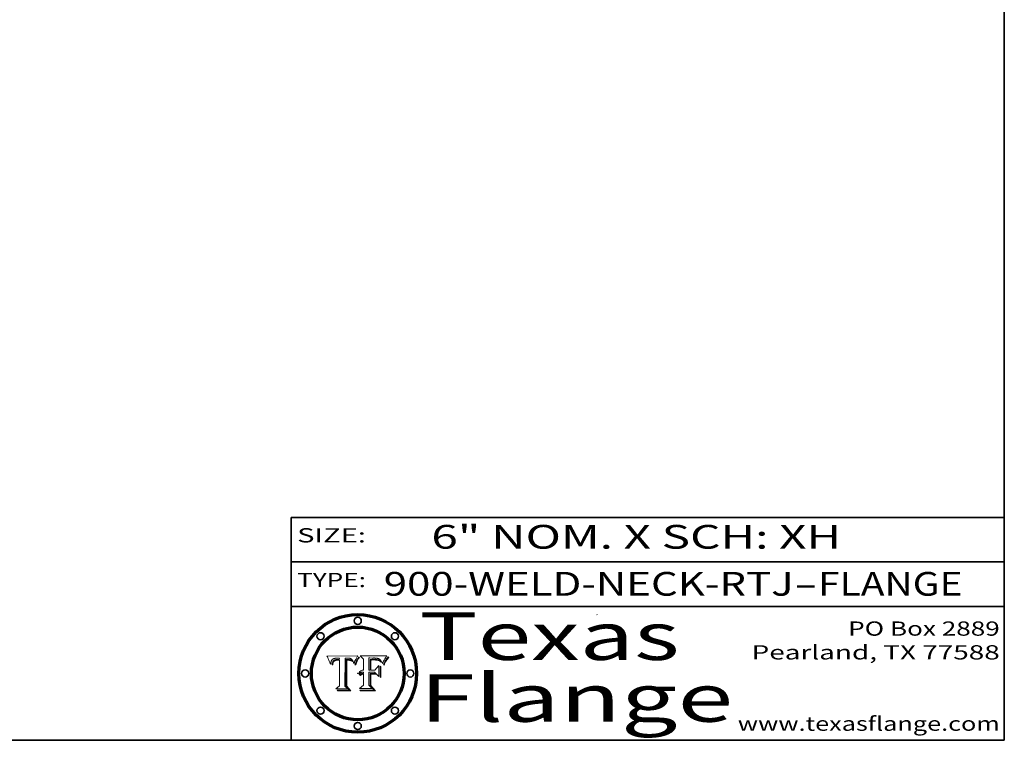
# Model space of a CAD drawing. Extents: x 0 to 10.8, y 0 to 8.3.
# Drawn here: x 6.6 to 10.8, y 0.2 to 3.3 of the extents above; entities that cross this region are included whole.
import ezdxf
from ezdxf.enums import TextEntityAlignment as Align

# ---------------------------------------------------------------- set-up
doc = ezdxf.new("R2010")
doc.units = 0
doc.header["$MEASUREMENT"] = 0
doc.layers.get('0').update_dxf_attribs({"lineweight": 13})
doc.layers.add('1', color=7, linetype='Continuous', lineweight=13)
doc.styles.get("Standard").update_dxf_attribs({"font": 'isocp.shx'})

# ---------------------------------------------------------------- blocks, each defined once
blk = doc.blocks.new('BLOCK1')
at = {"color": 7, "lineweight": 13, "ltscale": 0.03937}
for s, p, p2 in [('900-WELD-NECK-RTJ', (8.1392, 0.8582), (9.8636, 0.8582)), ('FLANGE', (9.9666, 0.8582), (10.5743, 0.8582)), ('-', (9.8651, 0.8582), (9.9651, 0.8582))]:
    blk.add_text(s, height=0.1, dxfattribs=at).set_placement(p, p2, align=Align.FIT)
blk = doc.blocks.new('BLOCK2')
at = {"color": 7, "lineweight": 13, "ltscale": 0.03937}
for s, p, p2 in [('PO Box 2889', (10.0931, 0.69), (10.7308, 0.69)), ('Pearland, TX 77588', (9.6867, 0.59), (10.7308, 0.59)), ('www.texasflange.com', (9.6286, 0.29), (10.7308, 0.29))]:
    blk.add_text(s, height=0.06, dxfattribs=at).set_placement(p, p2, align=Align.FIT)
blk = doc.blocks.new('BLOCK3')
at = {"color": 7, "lineweight": 13, "ltscale": 0.03937}
for s, p, p2 in [('Texas', (8.2892, 0.5879), (9.3837, 0.5879)), ('Flange', (8.2892, 0.3279), (9.6089, 0.3279))]:
    blk.add_text(s, height=0.2, dxfattribs=at).set_placement(p, p2, align=Align.FIT)
blk = doc.blocks.new('BLOCK4')
at = {"color": 7, "lineweight": 5, "ltscale": 0.00324}
blk.add_line((8.0298, 0.6053), (7.9003, 0.6042), dxfattribs=at)
at = {"color": 7, "lineweight": 5, "ltscale": 0.000103115}
blk.add_line((7.9003, 0.6042), (7.9022, 0.6005), dxfattribs=at)
at = {"color": 7, "lineweight": 5, "ltscale": 0.000100453}
blk.add_line((7.9022, 0.6005), (7.9039, 0.597), dxfattribs=at)
at = {"color": 7, "lineweight": 5, "ltscale": 9.78009e-05}
blk.add_line((7.9039, 0.597), (7.9056, 0.5934), dxfattribs=at)
at = {"color": 7, "lineweight": 5, "ltscale": 9.51532e-05}
blk.add_line((7.9056, 0.5934), (7.9072, 0.59), dxfattribs=at)
at = {"color": 7, "lineweight": 5, "ltscale": 9.25048e-05}
blk.add_line((7.9072, 0.59), (7.9087, 0.5866), dxfattribs=at)
at = {"color": 7, "lineweight": 5, "ltscale": 8.99068e-05}
blk.add_line((7.9087, 0.5866), (7.9101, 0.5833), dxfattribs=at)
at = {"color": 7, "lineweight": 5, "ltscale": 8.73531e-05}
blk.add_line((7.9101, 0.5833), (7.9114, 0.58), dxfattribs=at)
at = {"color": 7, "lineweight": 5, "ltscale": 8.48421e-05}
blk.add_line((7.9114, 0.58), (7.9126, 0.5768), dxfattribs=at)
at = {"color": 7, "lineweight": 5, "ltscale": 5.54066e-05}
blk.add_line((7.9168, 0.5781), (7.9173, 0.5802), dxfattribs=at)
at = {"color": 7, "lineweight": 5, "ltscale": 5.23527e-05}
blk.add_line((7.9173, 0.5802), (7.918, 0.5822), dxfattribs=at)
at = {"color": 7, "lineweight": 5, "ltscale": 4.95602e-05}
blk.add_line((7.918, 0.5822), (7.9187, 0.5841), dxfattribs=at)
at = {"color": 7, "lineweight": 5, "ltscale": 4.71572e-05}
blk.add_line((7.9187, 0.5841), (7.9195, 0.5858), dxfattribs=at)
at = {"color": 7, "lineweight": 5, "ltscale": 4.50516e-05}
blk.add_line((7.9195, 0.5858), (7.9205, 0.5873), dxfattribs=at)
at = {"color": 7, "lineweight": 5, "ltscale": 4.34491e-05}
blk.add_line((7.9205, 0.5873), (7.9216, 0.5887), dxfattribs=at)
at = {"color": 7, "lineweight": 5, "ltscale": 4.22981e-05}
blk.add_line((7.9216, 0.5887), (7.9228, 0.5899), dxfattribs=at)
at = {"color": 7, "lineweight": 5, "ltscale": 4.24485e-05}
blk.add_line((7.9228, 0.5899), (7.9241, 0.591), dxfattribs=at)
at = {"color": 7, "lineweight": 5, "ltscale": 4.38915e-05}
blk.add_line((7.9241, 0.591), (7.9255, 0.5919), dxfattribs=at)
at = {"color": 7, "lineweight": 5, "ltscale": 4.29647e-05}
blk.add_line((7.9252, 0.5811), (7.9244, 0.5795), dxfattribs=at)
at = {"color": 7, "lineweight": 5, "ltscale": 4.06864e-05}
blk.add_line((7.926, 0.5824), (7.9252, 0.5811), dxfattribs=at)
at = {"color": 7, "lineweight": 5, "ltscale": 4.58171e-05}
blk.add_line((7.9255, 0.5919), (7.9272, 0.5928), dxfattribs=at)
at = {"color": 7, "lineweight": 5, "ltscale": 3.86873e-05}
blk.add_line((7.927, 0.5837), (7.926, 0.5824), dxfattribs=at)
at = {"color": 7, "lineweight": 5, "ltscale": 7.40831e-05}
blk.add_line((7.9291, 0.5857), (7.927, 0.5837), dxfattribs=at)
at = {"color": 7, "lineweight": 5, "ltscale": 4.81176e-05}
blk.add_line((7.9272, 0.5928), (7.9289, 0.5935), dxfattribs=at)
at = {"color": 7, "lineweight": 5, "ltscale": 6.93722e-05}
blk.add_line((7.9274, 0.5793), (7.9289, 0.5816), dxfattribs=at)
at = {"color": 7, "lineweight": 5, "ltscale": 5.08108e-05}
blk.add_line((7.9289, 0.5935), (7.9309, 0.5941), dxfattribs=at)
at = {"color": 7, "lineweight": 5, "ltscale": 6.514e-05}
blk.add_line((7.9289, 0.5816), (7.9308, 0.5834), dxfattribs=at)
at = {"color": 7, "lineweight": 5, "ltscale": 3.83282e-05}
blk.add_line((7.9304, 0.5865), (7.9291, 0.5857), dxfattribs=at)
at = {"color": 7, "lineweight": 5, "ltscale": 4.01292e-05}
blk.add_line((7.9318, 0.5873), (7.9304, 0.5865), dxfattribs=at)
at = {"color": 7, "lineweight": 5, "ltscale": 6.9428e-05}
blk.add_line((7.9308, 0.5834), (7.9332, 0.5848), dxfattribs=at)
at = {"color": 7, "lineweight": 5, "ltscale": 5.37678e-05}
blk.add_line((7.9309, 0.5941), (7.933, 0.5946), dxfattribs=at)
at = {"color": 7, "lineweight": 5, "ltscale": 4.21777e-05}
blk.add_line((7.9334, 0.5879), (7.9318, 0.5873), dxfattribs=at)
at = {"color": 7, "lineweight": 5, "ltscale": 5.70415e-05}
blk.add_line((7.933, 0.5946), (7.9352, 0.595), dxfattribs=at)
at = {"color": 7, "lineweight": 5, "ltscale": 3.75465e-05}
blk.add_line((7.9332, 0.5848), (7.9346, 0.5853), dxfattribs=at)
at = {"color": 7, "lineweight": 5, "ltscale": 4.46091e-05}
blk.add_line((7.9351, 0.5885), (7.9334, 0.5879), dxfattribs=at)
at = {"color": 7, "lineweight": 5, "ltscale": 3.98865e-05}
blk.add_line((7.9346, 0.5853), (7.9362, 0.5858), dxfattribs=at)
at = {"color": 7, "lineweight": 5, "ltscale": 4.73192e-05}
blk.add_line((7.9369, 0.5889), (7.9351, 0.5885), dxfattribs=at)
at = {"color": 7, "lineweight": 5, "ltscale": 6.04204e-05}
blk.add_line((7.9352, 0.595), (7.9376, 0.5953), dxfattribs=at)
at = {"color": 7, "lineweight": 5, "ltscale": 4.23744e-05}
blk.add_line((7.9362, 0.5858), (7.9378, 0.5862), dxfattribs=at)
at = {"color": 7, "lineweight": 5, "ltscale": 5.02154e-05}
blk.add_line((7.9389, 0.5893), (7.9369, 0.5889), dxfattribs=at)
at = {"color": 7, "lineweight": 5, "ltscale": 6.4089e-05}
blk.add_line((7.9376, 0.5953), (7.9402, 0.5955), dxfattribs=at)
at = {"color": 7, "lineweight": 5, "ltscale": 4.50998e-05}
blk.add_line((7.9378, 0.5862), (7.9396, 0.5865), dxfattribs=at)
at = {"color": 7, "lineweight": 5, "ltscale": 5.3275e-05}
blk.add_line((7.941, 0.5895), (7.9389, 0.5893), dxfattribs=at)
at = {"color": 7, "lineweight": 5, "ltscale": 4.79821e-05}
blk.add_line((7.9396, 0.5865), (7.9415, 0.5867), dxfattribs=at)
at = {"color": 7, "lineweight": 5, "ltscale": 6.78085e-05}
blk.add_line((7.9402, 0.5955), (7.9429, 0.5956), dxfattribs=at)
at = {"color": 7, "lineweight": 5, "ltscale": 5.65615e-05}
blk.add_line((7.9433, 0.5897), (7.941, 0.5895), dxfattribs=at)
at = {"color": 7, "lineweight": 5, "ltscale": 5.09872e-05}
blk.add_line((7.9415, 0.5867), (7.9435, 0.5869), dxfattribs=at)
at = {"color": 7, "lineweight": 5, "ltscale": 5.0286e-05}
blk.add_line((7.9429, 0.5956), (7.9449, 0.5955), dxfattribs=at)
at = {"color": 7, "lineweight": 5, "ltscale": 5.99065e-05}
blk.add_line((7.9457, 0.5897), (7.9433, 0.5897), dxfattribs=at)
at = {"color": 7, "lineweight": 5, "ltscale": 5.40933e-05}
blk.add_line((7.9435, 0.5869), (7.9457, 0.5869), dxfattribs=at)
at = {"color": 7, "lineweight": 5, "ltscale": 5.14153e-05}
blk.add_line((7.9449, 0.5955), (7.9469, 0.5955), dxfattribs=at)
at = {"color": 7, "lineweight": 5, "ltscale": 0.000162237}
blk.add_line((7.9522, 0.5896), (7.9457, 0.5897), dxfattribs=at)
at = {"color": 7, "lineweight": 5, "ltscale": 0.000191986}
blk.add_line((7.9457, 0.5869), (7.9534, 0.5868), dxfattribs=at)
at = {"color": 7, "lineweight": 5, "ltscale": 5.25609e-05}
blk.add_line((7.9469, 0.5955), (7.949, 0.5953), dxfattribs=at)
at = {"color": 7, "lineweight": 5, "ltscale": 5.37478e-05}
blk.add_line((7.949, 0.5953), (7.9512, 0.5951), dxfattribs=at)
at = {"color": 7, "lineweight": 5, "ltscale": 5.49198e-05}
blk.add_line((7.9512, 0.5951), (7.9534, 0.5949), dxfattribs=at)
at = {"color": 7, "lineweight": 5, "ltscale": 0.000135787}
blk.add_line((7.9534, 0.5949), (7.9522, 0.5896), dxfattribs=at)
at = {"color": 7, "lineweight": 5, "ltscale": 0.00269}
blk.add_line((7.9534, 0.5868), (7.9534, 0.4792), dxfattribs=at)
at = {"color": 7, "lineweight": 5, "ltscale": 0.002931}
blk.add_line((7.9749, 0.4783), (7.9762, 0.5956), dxfattribs=at)
at = {"color": 7, "lineweight": 5, "ltscale": 4.88309e-05}
blk.add_line((7.9762, 0.5956), (7.9781, 0.5957), dxfattribs=at)
at = {"color": 7, "lineweight": 5, "ltscale": 4.87696e-05}
blk.add_line((7.9781, 0.5957), (7.9801, 0.5958), dxfattribs=at)
at = {"color": 7, "lineweight": 5, "ltscale": 4.87218e-05}
blk.add_line((7.9801, 0.5958), (7.982, 0.5959), dxfattribs=at)
at = {"color": 7, "lineweight": 5, "ltscale": 4.86926e-05}
blk.add_line((7.982, 0.5959), (7.984, 0.596), dxfattribs=at)
at = {"color": 7, "lineweight": 5, "ltscale": 4.8677e-05}
blk.add_line((7.984, 0.596), (7.9859, 0.596), dxfattribs=at)
at = {"color": 7, "lineweight": 5, "ltscale": 5.79538e-05}
blk.add_line((7.9859, 0.596), (7.9882, 0.5959), dxfattribs=at)
at = {"color": 7, "lineweight": 5, "ltscale": 5.50105e-05}
blk.add_line((7.9882, 0.5959), (7.9904, 0.5958), dxfattribs=at)
at = {"color": 7, "lineweight": 5, "ltscale": 5.22111e-05}
blk.add_line((7.9904, 0.5958), (7.9925, 0.5956), dxfattribs=at)
at = {"color": 7, "lineweight": 5, "ltscale": 4.94853e-05}
blk.add_line((7.9925, 0.5956), (7.9945, 0.5952), dxfattribs=at)
at = {"color": 7, "lineweight": 5, "ltscale": 4.69867e-05}
blk.add_line((7.9945, 0.5952), (7.9963, 0.5948), dxfattribs=at)
at = {"color": 7, "lineweight": 5, "ltscale": 4.4644e-05}
blk.add_line((7.9963, 0.5948), (7.998, 0.5943), dxfattribs=at)
at = {"color": 7, "lineweight": 5, "ltscale": 4.25388e-05}
blk.add_line((7.998, 0.5943), (7.9996, 0.5937), dxfattribs=at)
at = {"color": 7, "lineweight": 5, "ltscale": 4.06936e-05}
blk.add_line((7.9996, 0.5937), (8.001, 0.5929), dxfattribs=at)
at = {"color": 7, "lineweight": 5, "ltscale": 3.91439e-05}
blk.add_line((8.001, 0.5929), (8.0024, 0.5921), dxfattribs=at)
at = {"color": 7, "lineweight": 5, "ltscale": 3.79217e-05}
blk.add_line((8.0024, 0.5921), (8.0036, 0.5912), dxfattribs=at)
at = {"color": 7, "lineweight": 5, "ltscale": 3.82045e-05}
blk.add_line((8.0036, 0.5912), (8.0047, 0.5902), dxfattribs=at)
at = {"color": 7, "lineweight": 5, "ltscale": 3.99235e-05}
blk.add_line((8.0047, 0.5902), (8.0058, 0.589), dxfattribs=at)
at = {"color": 7, "lineweight": 5, "ltscale": 4.20052e-05}
blk.add_line((8.0058, 0.589), (8.0068, 0.5877), dxfattribs=at)
at = {"color": 7, "lineweight": 5, "ltscale": 4.42829e-05}
blk.add_line((8.0068, 0.5877), (8.0078, 0.5862), dxfattribs=at)
at = {"color": 7, "lineweight": 5, "ltscale": 4.68654e-05}
blk.add_line((8.0078, 0.5862), (8.0087, 0.5846), dxfattribs=at)
at = {"color": 7, "lineweight": 5, "ltscale": 4.95626e-05}
blk.add_line((8.0087, 0.5846), (8.0096, 0.5828), dxfattribs=at)
at = {"color": 7, "lineweight": 5, "ltscale": 5.25037e-05}
blk.add_line((8.0096, 0.5828), (8.0104, 0.5809), dxfattribs=at)
at = {"color": 7, "lineweight": 5, "ltscale": 5.554e-05}
blk.add_line((8.0104, 0.5809), (8.0112, 0.5788), dxfattribs=at)
at = {"color": 7, "lineweight": 5, "ltscale": 4.89753e-05}
blk.add_line((8.0161, 0.5784), (8.0168, 0.5803), dxfattribs=at)
at = {"color": 7, "lineweight": 5, "ltscale": 4.74568e-05}
blk.add_line((8.0168, 0.5803), (8.0175, 0.582), dxfattribs=at)
at = {"color": 7, "lineweight": 5, "ltscale": 4.59543e-05}
blk.add_line((8.0175, 0.582), (8.0182, 0.5837), dxfattribs=at)
at = {"color": 7, "lineweight": 5, "ltscale": 4.4442e-05}
blk.add_line((8.0182, 0.5837), (8.019, 0.5854), dxfattribs=at)
at = {"color": 7, "lineweight": 5, "ltscale": 4.29963e-05}
blk.add_line((8.019, 0.5854), (8.0197, 0.5869), dxfattribs=at)
at = {"color": 7, "lineweight": 5, "ltscale": 4.15607e-05}
blk.add_line((8.0197, 0.5869), (8.0204, 0.5884), dxfattribs=at)
at = {"color": 7, "lineweight": 5, "ltscale": 4.0176e-05}
blk.add_line((8.0204, 0.5884), (8.0212, 0.5898), dxfattribs=at)
at = {"color": 7, "lineweight": 5, "ltscale": 0.000399523}
blk.add_line((8.0212, 0.5898), (8.029, 0.6038), dxfattribs=at)
at = {"color": 7, "lineweight": 5, "ltscale": 4.35633e-05}
blk.add_line((8.029, 0.6038), (8.0298, 0.6053), dxfattribs=at)
at = {"color": 7, "lineweight": 5, "ltscale": 8.23394e-05}
blk.add_line((7.9126, 0.5768), (7.9137, 0.5737), dxfattribs=at)
at = {"color": 7, "lineweight": 5, "ltscale": 9.5007e-05}
blk.add_line((7.9137, 0.5737), (7.9159, 0.5707), dxfattribs=at)
at = {"color": 7, "lineweight": 5, "ltscale": 6.5787e-05}
blk.add_line((7.9159, 0.5707), (7.9161, 0.5733), dxfattribs=at)
at = {"color": 7, "lineweight": 5, "ltscale": 6.21658e-05}
blk.add_line((7.9161, 0.5733), (7.9164, 0.5758), dxfattribs=at)
at = {"color": 7, "lineweight": 5, "ltscale": 5.86699e-05}
blk.add_line((7.9164, 0.5758), (7.9168, 0.5781), dxfattribs=at)
at = {"color": 7, "lineweight": 5, "ltscale": 6.17484e-05}
blk.add_line((7.9217, 0.5696), (7.9215, 0.5671), dxfattribs=at)
at = {"color": 7, "lineweight": 5, "ltscale": 7.03016e-05}
blk.add_line((7.9215, 0.5671), (7.9243, 0.5671), dxfattribs=at)
at = {"color": 7, "lineweight": 5, "ltscale": 5.82307e-05}
blk.add_line((7.9221, 0.5719), (7.9217, 0.5696), dxfattribs=at)
at = {"color": 7, "lineweight": 5, "ltscale": 5.4813e-05}
blk.add_line((7.9225, 0.574), (7.9221, 0.5719), dxfattribs=at)
at = {"color": 7, "lineweight": 5, "ltscale": 5.15682e-05}
blk.add_line((7.9231, 0.576), (7.9225, 0.574), dxfattribs=at)
at = {"color": 7, "lineweight": 5, "ltscale": 4.84865e-05}
blk.add_line((7.9237, 0.5778), (7.9231, 0.576), dxfattribs=at)
at = {"color": 7, "lineweight": 5, "ltscale": 4.56021e-05}
blk.add_line((7.9244, 0.5795), (7.9237, 0.5778), dxfattribs=at)
at = {"color": 7, "lineweight": 5, "ltscale": 5.37733e-05}
blk.add_line((7.9243, 0.5671), (7.9245, 0.5693), dxfattribs=at)
at = {"color": 7, "lineweight": 5, "ltscale": 5.06901e-05}
blk.add_line((7.9245, 0.5693), (7.9248, 0.5713), dxfattribs=at)
at = {"color": 7, "lineweight": 5, "ltscale": 4.77131e-05}
blk.add_line((7.9248, 0.5713), (7.9251, 0.5731), dxfattribs=at)
at = {"color": 7, "lineweight": 5, "ltscale": 4.48863e-05}
blk.add_line((7.9251, 0.5731), (7.9256, 0.5749), dxfattribs=at)
at = {"color": 7, "lineweight": 5, "ltscale": 4.22422e-05}
blk.add_line((7.9256, 0.5749), (7.9261, 0.5765), dxfattribs=at)
at = {"color": 7, "lineweight": 5, "ltscale": 7.72266e-05}
blk.add_line((7.9261, 0.5765), (7.9274, 0.5793), dxfattribs=at)
at = {"color": 7, "lineweight": 5, "ltscale": 5.87204e-05}
blk.add_line((8.0112, 0.5788), (8.0119, 0.5765), dxfattribs=at)
at = {"color": 7, "lineweight": 5, "ltscale": 6.19363e-05}
blk.add_line((8.0119, 0.5765), (8.0125, 0.5741), dxfattribs=at)
at = {"color": 7, "lineweight": 5, "ltscale": 5.73529e-05}
blk.add_line((8.0125, 0.5741), (8.0141, 0.5725), dxfattribs=at)
at = {"color": 7, "lineweight": 5, "ltscale": 5.36381e-05}
blk.add_line((8.0141, 0.5725), (8.0148, 0.5746), dxfattribs=at)
at = {"color": 7, "lineweight": 5, "ltscale": 5.20356e-05}
blk.add_line((8.0148, 0.5746), (8.0155, 0.5765), dxfattribs=at)
at = {"color": 7, "lineweight": 5, "ltscale": 5.05025e-05}
blk.add_line((8.0155, 0.5765), (8.0161, 0.5784), dxfattribs=at)
at = {"color": 7, "lineweight": 5, "ltscale": 0.000493338}
blk.add_line((7.9534, 0.4792), (7.9382, 0.4665), dxfattribs=at)
at = {"color": 7, "lineweight": 5, "ltscale": 0.001236}
blk.add_line((7.9382, 0.4665), (7.9876, 0.4665), dxfattribs=at)
at = {"color": 7, "lineweight": 5, "ltscale": 0.000434364}
blk.add_line((7.9876, 0.4665), (7.9749, 0.4783), dxfattribs=at)
blk = doc.blocks.new('BLOCK5')
at = {"color": 7, "lineweight": 5, "ltscale": 0.000504919}
blk.add_line((8.0398, 0.6053), (8.0544, 0.5913), dxfattribs=at)
at = {"color": 7, "lineweight": 5, "ltscale": 0.002807}
blk.add_line((8.1521, 0.6053), (8.0398, 0.6053), dxfattribs=at)
at = {"color": 7, "lineweight": 5, "ltscale": 0.001141}
blk.add_line((8.0544, 0.5913), (8.0544, 0.5457), dxfattribs=at)
at = {"color": 7, "lineweight": 5, "ltscale": 0.001265}
blk.add_line((8.076, 0.5457), (8.076, 0.5963), dxfattribs=at)
at = {"color": 7, "lineweight": 5, "ltscale": 0.00010009}
blk.add_line((8.076, 0.5963), (8.08, 0.5962), dxfattribs=at)
at = {"color": 7, "lineweight": 5, "ltscale": 0.000262297}
blk.add_line((8.08, 0.5962), (8.0905, 0.5961), dxfattribs=at)
at = {"color": 7, "lineweight": 5, "ltscale": 7.8458e-05}
blk.add_line((8.0857, 0.5905), (8.0826, 0.5904), dxfattribs=at)
at = {"color": 7, "lineweight": 5, "ltscale": 0.001117}
blk.add_line((8.0826, 0.5904), (8.0826, 0.5457), dxfattribs=at)
at = {"color": 7, "lineweight": 5, "ltscale": 6.71447e-05}
blk.add_line((8.0853, 0.5874), (8.088, 0.5876), dxfattribs=at)
at = {"color": 7, "lineweight": 5, "ltscale": 0.001044}
blk.add_line((8.0853, 0.5457), (8.0853, 0.5874), dxfattribs=at)
at = {"color": 7, "lineweight": 5, "ltscale": 6.79766e-05}
blk.add_line((8.0885, 0.5906), (8.0857, 0.5905), dxfattribs=at)
at = {"color": 7, "lineweight": 5, "ltscale": 6.25167e-05}
blk.add_line((8.088, 0.5876), (8.0905, 0.5878), dxfattribs=at)
at = {"color": 7, "lineweight": 5, "ltscale": 6.96783e-05}
blk.add_line((8.0913, 0.5907), (8.0885, 0.5906), dxfattribs=at)
at = {"color": 7, "lineweight": 5, "ltscale": 0.000154143}
blk.add_line((8.0905, 0.5961), (8.0967, 0.5962), dxfattribs=at)
at = {"color": 7, "lineweight": 5, "ltscale": 5.79292e-05}
blk.add_line((8.0905, 0.5878), (8.0928, 0.5879), dxfattribs=at)
at = {"color": 7, "lineweight": 5, "ltscale": 7.14161e-05}
blk.add_line((8.0941, 0.5907), (8.0913, 0.5907), dxfattribs=at)
at = {"color": 7, "lineweight": 5, "ltscale": 5.334e-05}
blk.add_line((8.0928, 0.5879), (8.0949, 0.588), dxfattribs=at)
at = {"color": 7, "lineweight": 5, "ltscale": 7.31315e-05}
blk.add_line((8.097, 0.5908), (8.0941, 0.5907), dxfattribs=at)
at = {"color": 7, "lineweight": 5, "ltscale": 4.87983e-05}
blk.add_line((8.0949, 0.588), (8.0969, 0.588), dxfattribs=at)
at = {"color": 7, "lineweight": 5, "ltscale": 8.03713e-05}
blk.add_line((8.0967, 0.5962), (8.0999, 0.5962), dxfattribs=at)
at = {"color": 7, "lineweight": 5, "ltscale": 6.31844e-05}
blk.add_line((8.0969, 0.588), (8.0994, 0.588), dxfattribs=at)
at = {"color": 7, "lineweight": 5, "ltscale": 7.48528e-05}
blk.add_line((8.1, 0.5908), (8.097, 0.5908), dxfattribs=at)
at = {"color": 7, "lineweight": 5, "ltscale": 5.98639e-05}
blk.add_line((8.0994, 0.588), (8.1018, 0.5879), dxfattribs=at)
at = {"color": 7, "lineweight": 5, "ltscale": 7.56285e-05}
blk.add_line((8.0999, 0.5962), (8.1029, 0.596), dxfattribs=at)
at = {"color": 7, "lineweight": 5, "ltscale": 0.000106204}
blk.add_line((8.1043, 0.5907), (8.1, 0.5908), dxfattribs=at)
at = {"color": 7, "lineweight": 5, "ltscale": 5.64828e-05}
blk.add_line((8.1018, 0.5879), (8.1041, 0.5878), dxfattribs=at)
at = {"color": 7, "lineweight": 5, "ltscale": 7.09728e-05}
blk.add_line((8.1029, 0.596), (8.1057, 0.5958), dxfattribs=at)
at = {"color": 7, "lineweight": 5, "ltscale": 5.31538e-05}
blk.add_line((8.1041, 0.5878), (8.1062, 0.5877), dxfattribs=at)
at = {"color": 7, "lineweight": 5, "ltscale": 9.82815e-05}
blk.add_line((8.1082, 0.5903), (8.1043, 0.5907), dxfattribs=at)
at = {"color": 7, "lineweight": 5, "ltscale": 6.64247e-05}
blk.add_line((8.1057, 0.5958), (8.1084, 0.5955), dxfattribs=at)
at = {"color": 7, "lineweight": 5, "ltscale": 4.98579e-05}
blk.add_line((8.1062, 0.5877), (8.1082, 0.5875), dxfattribs=at)
at = {"color": 7, "lineweight": 5, "ltscale": 9.07975e-05}
blk.add_line((8.1118, 0.5898), (8.1082, 0.5903), dxfattribs=at)
at = {"color": 7, "lineweight": 5, "ltscale": 4.65618e-05}
blk.add_line((8.1082, 0.5875), (8.11, 0.5873), dxfattribs=at)
at = {"color": 7, "lineweight": 5, "ltscale": 6.19662e-05}
blk.add_line((8.1084, 0.5955), (8.1108, 0.5951), dxfattribs=at)
at = {"color": 7, "lineweight": 5, "ltscale": 4.32948e-05}
blk.add_line((8.11, 0.5873), (8.1117, 0.5871), dxfattribs=at)
at = {"color": 7, "lineweight": 5, "ltscale": 5.76855e-05}
blk.add_line((8.1108, 0.5951), (8.1131, 0.5946), dxfattribs=at)
at = {"color": 7, "lineweight": 5, "ltscale": 4.01241e-05}
blk.add_line((8.1117, 0.5871), (8.1133, 0.5868), dxfattribs=at)
at = {"color": 7, "lineweight": 5, "ltscale": 8.37777e-05}
blk.add_line((8.115, 0.589), (8.1118, 0.5898), dxfattribs=at)
at = {"color": 7, "lineweight": 5, "ltscale": 5.35144e-05}
blk.add_line((8.1131, 0.5946), (8.1152, 0.5941), dxfattribs=at)
at = {"color": 7, "lineweight": 5, "ltscale": 7.07787e-05}
blk.add_line((8.1133, 0.5868), (8.1161, 0.5862), dxfattribs=at)
at = {"color": 7, "lineweight": 5, "ltscale": 7.75432e-05}
blk.add_line((8.118, 0.5879), (8.115, 0.589), dxfattribs=at)
at = {"color": 7, "lineweight": 5, "ltscale": 4.95647e-05}
blk.add_line((8.1152, 0.5941), (8.117, 0.5934), dxfattribs=at)
at = {"color": 7, "lineweight": 5, "ltscale": 6.48228e-05}
blk.add_line((8.1161, 0.5862), (8.1185, 0.5854), dxfattribs=at)
at = {"color": 7, "lineweight": 5, "ltscale": 4.59337e-05}
blk.add_line((8.117, 0.5934), (8.1187, 0.5927), dxfattribs=at)
at = {"color": 7, "lineweight": 5, "ltscale": 7.20711e-05}
blk.add_line((8.1205, 0.5867), (8.118, 0.5879), dxfattribs=at)
at = {"color": 7, "lineweight": 5, "ltscale": 6.55881e-05}
blk.add_line((8.1185, 0.5854), (8.1209, 0.5842), dxfattribs=at)
at = {"color": 7, "lineweight": 5, "ltscale": 4.25471e-05}
blk.add_line((8.1187, 0.5927), (8.1202, 0.5919), dxfattribs=at)
at = {"color": 7, "lineweight": 5, "ltscale": 4.25074e-05}
blk.add_line((8.1202, 0.5919), (8.1216, 0.5909), dxfattribs=at)
at = {"color": 7, "lineweight": 5, "ltscale": 6.77002e-05}
blk.add_line((8.1228, 0.5852), (8.1205, 0.5867), dxfattribs=at)
at = {"color": 7, "lineweight": 5, "ltscale": 6.70416e-05}
blk.add_line((8.1209, 0.5842), (8.1232, 0.5829), dxfattribs=at)
at = {"color": 7, "lineweight": 5, "ltscale": 4.57046e-05}
blk.add_line((8.1216, 0.5909), (8.123, 0.5897), dxfattribs=at)
at = {"color": 7, "lineweight": 5, "ltscale": 6.46171e-05}
blk.add_line((8.1247, 0.5835), (8.1228, 0.5852), dxfattribs=at)
at = {"color": 7, "lineweight": 5, "ltscale": 4.92938e-05}
blk.add_line((8.123, 0.5897), (8.1244, 0.5883), dxfattribs=at)
at = {"color": 7, "lineweight": 5, "ltscale": 6.91849e-05}
blk.add_line((8.1232, 0.5829), (8.1254, 0.5812), dxfattribs=at)
at = {"color": 7, "lineweight": 5, "ltscale": 5.30859e-05}
blk.add_line((8.1244, 0.5883), (8.1258, 0.5868), dxfattribs=at)
at = {"color": 7, "lineweight": 5, "ltscale": 6.30754e-05}
blk.add_line((8.1263, 0.5815), (8.1247, 0.5835), dxfattribs=at)
at = {"color": 7, "lineweight": 5, "ltscale": 7.18996e-05}
blk.add_line((8.1254, 0.5812), (8.1276, 0.5793), dxfattribs=at)
at = {"color": 7, "lineweight": 5, "ltscale": 5.71802e-05}
blk.add_line((8.1258, 0.5868), (8.1272, 0.585), dxfattribs=at)
at = {"color": 7, "lineweight": 5, "ltscale": 6.30147e-05}
blk.add_line((8.1276, 0.5793), (8.1263, 0.5815), dxfattribs=at)
at = {"color": 7, "lineweight": 5, "ltscale": 6.13618e-05}
blk.add_line((8.1272, 0.585), (8.1286, 0.583), dxfattribs=at)
at = {"color": 7, "lineweight": 5, "ltscale": 6.57329e-05}
blk.add_line((8.1286, 0.583), (8.13, 0.5807), dxfattribs=at)
at = {"color": 7, "lineweight": 5, "ltscale": 7.01949e-05}
blk.add_line((8.13, 0.5807), (8.1315, 0.5783), dxfattribs=at)
at = {"color": 7, "lineweight": 5, "ltscale": 5.2567e-05}
blk.add_line((8.1369, 0.5793), (8.1377, 0.5812), dxfattribs=at)
at = {"color": 7, "lineweight": 5, "ltscale": 4.94253e-05}
blk.add_line((8.1377, 0.5812), (8.1385, 0.583), dxfattribs=at)
at = {"color": 7, "lineweight": 5, "ltscale": 4.62924e-05}
blk.add_line((8.1385, 0.583), (8.1392, 0.5847), dxfattribs=at)
at = {"color": 7, "lineweight": 5, "ltscale": 4.31788e-05}
blk.add_line((8.1392, 0.5847), (8.1399, 0.5863), dxfattribs=at)
at = {"color": 7, "lineweight": 5, "ltscale": 4.00421e-05}
blk.add_line((8.1399, 0.5863), (8.1406, 0.5877), dxfattribs=at)
at = {"color": 7, "lineweight": 5, "ltscale": 7.07088e-05}
blk.add_line((8.1406, 0.5877), (8.1419, 0.5903), dxfattribs=at)
at = {"color": 7, "lineweight": 5, "ltscale": 6.11807e-05}
blk.add_line((8.1419, 0.5903), (8.1431, 0.5924), dxfattribs=at)
at = {"color": 7, "lineweight": 5, "ltscale": 6.8775e-05}
blk.add_line((8.1431, 0.5924), (8.1445, 0.5947), dxfattribs=at)
at = {"color": 7, "lineweight": 5, "ltscale": 3.83666e-05}
blk.add_line((8.1445, 0.5947), (8.1454, 0.596), dxfattribs=at)
at = {"color": 7, "lineweight": 5, "ltscale": 4.09684e-05}
blk.add_line((8.1454, 0.596), (8.1463, 0.5974), dxfattribs=at)
at = {"color": 7, "lineweight": 5, "ltscale": 4.36186e-05}
blk.add_line((8.1463, 0.5974), (8.1473, 0.5988), dxfattribs=at)
at = {"color": 7, "lineweight": 5, "ltscale": 4.62797e-05}
blk.add_line((8.1473, 0.5988), (8.1484, 0.6003), dxfattribs=at)
at = {"color": 7, "lineweight": 5, "ltscale": 4.89244e-05}
blk.add_line((8.1484, 0.6003), (8.1495, 0.6019), dxfattribs=at)
at = {"color": 7, "lineweight": 5, "ltscale": 5.15938e-05}
blk.add_line((8.1495, 0.6019), (8.1507, 0.6036), dxfattribs=at)
at = {"color": 7, "lineweight": 5, "ltscale": 5.42941e-05}
blk.add_line((8.1507, 0.6036), (8.1521, 0.6053), dxfattribs=at)
at = {"color": 7, "lineweight": 5, "ltscale": 6.56415e-05}
blk.add_line((8.0387, 0.5395), (8.0369, 0.5376), dxfattribs=at)
at = {"color": 7, "lineweight": 5, "ltscale": 6.55187e-05}
blk.add_line((8.0408, 0.5412), (8.0387, 0.5395), dxfattribs=at)
at = {"color": 7, "lineweight": 5, "ltscale": 6.6503e-05}
blk.add_line((8.043, 0.5426), (8.0408, 0.5412), dxfattribs=at)
at = {"color": 7, "lineweight": 5, "ltscale": 6.86342e-05}
blk.add_line((8.0455, 0.5438), (8.043, 0.5426), dxfattribs=at)
at = {"color": 7, "lineweight": 5, "ltscale": 7.17625e-05}
blk.add_line((8.0482, 0.5447), (8.0455, 0.5438), dxfattribs=at)
at = {"color": 7, "lineweight": 5, "ltscale": 7.56807e-05}
blk.add_line((8.0512, 0.5453), (8.0482, 0.5447), dxfattribs=at)
at = {"color": 7, "lineweight": 5, "ltscale": 8.04224e-05}
blk.add_line((8.0544, 0.5457), (8.0512, 0.5453), dxfattribs=at)
at = {"color": 7, "lineweight": 5, "ltscale": 0.000164963}
blk.add_line((8.0826, 0.5457), (8.076, 0.5457), dxfattribs=at)
at = {"color": 7, "lineweight": 5, "ltscale": 0.000408293}
blk.add_line((8.1016, 0.5457), (8.0853, 0.5457), dxfattribs=at)
at = {"color": 7, "lineweight": 5, "ltscale": 0.000629287}
blk.add_line((8.119, 0.564), (8.1016, 0.5457), dxfattribs=at)
at = {"color": 7, "lineweight": 5, "ltscale": 0.001133}
blk.add_line((8.119, 0.5187), (8.119, 0.564), dxfattribs=at)
at = {"color": 7, "lineweight": 5, "ltscale": 7.47805e-05}
blk.add_line((8.1315, 0.5783), (8.1329, 0.5757), dxfattribs=at)
at = {"color": 7, "lineweight": 5, "ltscale": 7.93914e-05}
blk.add_line((8.1329, 0.5757), (8.1343, 0.5728), dxfattribs=at)
at = {"color": 7, "lineweight": 5, "ltscale": 5.82449e-05}
blk.add_line((8.1343, 0.5728), (8.1352, 0.575), dxfattribs=at)
at = {"color": 7, "lineweight": 5, "ltscale": 5.88925e-05}
blk.add_line((8.1352, 0.575), (8.136, 0.5772), dxfattribs=at)
at = {"color": 7, "lineweight": 5, "ltscale": 5.57078e-05}
blk.add_line((8.136, 0.5772), (8.1369, 0.5793), dxfattribs=at)
at = {"color": 7, "lineweight": 5, "ltscale": 7.24478e-05}
blk.add_line((8.0341, 0.533), (8.033, 0.5303), dxfattribs=at)
at = {"color": 7, "lineweight": 5, "ltscale": 4.72383e-05}
blk.add_line((8.033, 0.5303), (8.0337, 0.5286), dxfattribs=at)
at = {"color": 7, "lineweight": 5, "ltscale": 5.40801e-05}
blk.add_line((8.0337, 0.5286), (8.0352, 0.5302), dxfattribs=at)
at = {"color": 7, "lineweight": 5, "ltscale": 6.91358e-05}
blk.add_line((8.0354, 0.5355), (8.0341, 0.533), dxfattribs=at)
at = {"color": 7, "lineweight": 5, "ltscale": 5.22259e-05}
blk.add_line((8.0352, 0.5302), (8.0368, 0.5316), dxfattribs=at)
at = {"color": 7, "lineweight": 5, "ltscale": 6.68728e-05}
blk.add_line((8.0369, 0.5376), (8.0354, 0.5355), dxfattribs=at)
at = {"color": 7, "lineweight": 5, "ltscale": 5.0626e-05}
blk.add_line((8.0368, 0.5316), (8.0384, 0.5328), dxfattribs=at)
at = {"color": 7, "lineweight": 5, "ltscale": 4.61631e-05}
blk.add_line((8.039, 0.5259), (8.0377, 0.5246), dxfattribs=at)
at = {"color": 7, "lineweight": 5, "ltscale": 7.65715e-05}
blk.add_line((8.0377, 0.5246), (8.0398, 0.5223), dxfattribs=at)
at = {"color": 7, "lineweight": 5, "ltscale": 4.93516e-05}
blk.add_line((8.0384, 0.5328), (8.04, 0.5339), dxfattribs=at)
at = {"color": 7, "lineweight": 5, "ltscale": 4.53272e-05}
blk.add_line((8.0404, 0.5271), (8.039, 0.5259), dxfattribs=at)
at = {"color": 7, "lineweight": 5, "ltscale": 4.36728e-05}
blk.add_line((8.0398, 0.5223), (8.0411, 0.5235), dxfattribs=at)
at = {"color": 7, "lineweight": 5, "ltscale": 4.84441e-05}
blk.add_line((8.04, 0.5339), (8.0418, 0.5348), dxfattribs=at)
at = {"color": 7, "lineweight": 5, "ltscale": 4.47682e-05}
blk.add_line((8.0419, 0.5281), (8.0404, 0.5271), dxfattribs=at)
at = {"color": 7, "lineweight": 5, "ltscale": 4.23283e-05}
blk.add_line((8.0411, 0.5235), (8.0424, 0.5246), dxfattribs=at)
at = {"color": 7, "lineweight": 5, "ltscale": 4.79247e-05}
blk.add_line((8.0418, 0.5348), (8.0435, 0.5355), dxfattribs=at)
at = {"color": 7, "lineweight": 5, "ltscale": 4.46766e-05}
blk.add_line((8.0434, 0.529), (8.0419, 0.5281), dxfattribs=at)
at = {"color": 7, "lineweight": 5, "ltscale": 4.12902e-05}
blk.add_line((8.0424, 0.5246), (8.0437, 0.5255), dxfattribs=at)
at = {"color": 7, "lineweight": 5, "ltscale": 4.48402e-05}
blk.add_line((8.045, 0.5298), (8.0434, 0.529), dxfattribs=at)
at = {"color": 7, "lineweight": 5, "ltscale": 4.7776e-05}
blk.add_line((8.0435, 0.5355), (8.0453, 0.5361), dxfattribs=at)
at = {"color": 7, "lineweight": 5, "ltscale": 4.05056e-05}
blk.add_line((8.0437, 0.5255), (8.0451, 0.5263), dxfattribs=at)
at = {"color": 7, "lineweight": 5, "ltscale": 4.54019e-05}
blk.add_line((8.0467, 0.5304), (8.045, 0.5298), dxfattribs=at)
at = {"color": 7, "lineweight": 5, "ltscale": 3.98781e-05}
blk.add_line((8.0451, 0.5263), (8.0466, 0.527), dxfattribs=at)
at = {"color": 7, "lineweight": 5, "ltscale": 4.80296e-05}
blk.add_line((8.0453, 0.5361), (8.0472, 0.5365), dxfattribs=at)
at = {"color": 7, "lineweight": 5, "ltscale": 3.96147e-05}
blk.add_line((8.0466, 0.527), (8.048, 0.5276), dxfattribs=at)
at = {"color": 7, "lineweight": 5, "ltscale": 4.63507e-05}
blk.add_line((8.0485, 0.5309), (8.0467, 0.5304), dxfattribs=at)
at = {"color": 7, "lineweight": 5, "ltscale": 4.86448e-05}
blk.add_line((8.0472, 0.5365), (8.0492, 0.5367), dxfattribs=at)
at = {"color": 7, "lineweight": 5, "ltscale": 3.96113e-05}
blk.add_line((8.048, 0.5276), (8.0496, 0.528), dxfattribs=at)
at = {"color": 7, "lineweight": 5, "ltscale": 4.75859e-05}
blk.add_line((8.0504, 0.5312), (8.0485, 0.5309), dxfattribs=at)
at = {"color": 7, "lineweight": 5, "ltscale": 4.9694e-05}
blk.add_line((8.0492, 0.5367), (8.0511, 0.5368), dxfattribs=at)
at = {"color": 7, "lineweight": 5, "ltscale": 3.98564e-05}
blk.add_line((8.0496, 0.528), (8.0511, 0.5284), dxfattribs=at)
at = {"color": 7, "lineweight": 5, "ltscale": 4.91026e-05}
blk.add_line((8.0523, 0.5315), (8.0504, 0.5312), dxfattribs=at)
at = {"color": 7, "lineweight": 5, "ltscale": 4.09268e-05}
blk.add_line((8.0511, 0.5368), (8.0528, 0.5367), dxfattribs=at)
at = {"color": 7, "lineweight": 5, "ltscale": 4.03575e-05}
blk.add_line((8.0511, 0.5284), (8.0527, 0.5285), dxfattribs=at)
at = {"color": 7, "lineweight": 5, "ltscale": 5.09119e-05}
blk.add_line((8.0544, 0.5315), (8.0523, 0.5315), dxfattribs=at)
at = {"color": 7, "lineweight": 5, "ltscale": 4.11658e-05}
blk.add_line((8.0527, 0.5285), (8.0544, 0.5286), dxfattribs=at)
at = {"color": 7, "lineweight": 5, "ltscale": 4.03821e-05}
blk.add_line((8.0528, 0.5367), (8.0544, 0.5366), dxfattribs=at)
at = {"color": 7, "lineweight": 5, "ltscale": 0.000127087}
blk.add_line((8.0544, 0.5366), (8.0544, 0.5315), dxfattribs=at)
at = {"color": 7, "lineweight": 5, "ltscale": 0.001163}
blk.add_line((8.0544, 0.5286), (8.0544, 0.4821), dxfattribs=at)
at = {"color": 7, "lineweight": 5, "ltscale": 0.001363}
blk.add_line((8.076, 0.4821), (8.076, 0.5366), dxfattribs=at)
at = {"color": 7, "lineweight": 5, "ltscale": 0.000619197}
blk.add_line((8.076, 0.5366), (8.1008, 0.5366), dxfattribs=at)
at = {"color": 7, "lineweight": 5, "ltscale": 0.000638638}
blk.add_line((8.1008, 0.5366), (8.119, 0.5187), dxfattribs=at)
at = {"color": 7, "lineweight": 5, "ltscale": 0.000563728}
blk.add_line((8.0544, 0.4821), (8.0368, 0.468), dxfattribs=at)
at = {"color": 7, "lineweight": 5, "ltscale": 0.001328}
blk.add_line((8.0368, 0.468), (8.0899, 0.468), dxfattribs=at)
at = {"color": 7, "lineweight": 5, "ltscale": 0.000493306}
blk.add_line((8.0899, 0.468), (8.076, 0.4821), dxfattribs=at)

msp = doc.modelspace()

# ---------------------------------------------------------------- linework, layer by layer
at = {"color": 7, "lineweight": 13, "ltscale": 0.03937}
for points in [[(8.0298, 0.6053), (8.029, 0.6038), (8.0212, 0.5898), (8.0204, 0.5884), (8.0197, 0.5869), (8.019, 0.5854), (8.0182, 0.5837), (8.0175, 0.582), (8.0168, 0.5803), (8.0161, 0.5784), (8.0155, 0.5765), (8.0148, 0.5746), (8.0141, 0.5725), (8.0125, 0.5741), (8.0119, 0.5765), (8.0112, 0.5788), (8.0104, 0.5809), (8.0096, 0.5828), (8.0087, 0.5846), (8.0078, 0.5862), (8.0068, 0.5877), (8.0058, 0.589), (8.0047, 0.5902), (8.0036, 0.5912), (8.0024, 0.5921), (8.001, 0.5929), (7.9996, 0.5937), (7.998, 0.5943), (7.9963, 0.5948), (7.9945, 0.5952), (7.9925, 0.5956), (7.9904, 0.5958), (7.9882, 0.5959), (7.9859, 0.596), (7.984, 0.596), (7.982, 0.5959), (7.9801, 0.5958), (7.9781, 0.5957), (7.9762, 0.5956), (7.9749, 0.4783), (7.9876, 0.4665), (7.9382, 0.4665), (7.9534, 0.4792), (7.9534, 0.5868), (7.9457, 0.5869), (7.9435, 0.5869), (7.9415, 0.5867), (7.9396, 0.5865), (7.9378, 0.5862), (7.9362, 0.5858), (7.9346, 0.5853), (7.9332, 0.5848), (7.9308, 0.5834), (7.9289, 0.5816), (7.9274, 0.5793), (7.9261, 0.5765), (7.9256, 0.5749), (7.9251, 0.5731), (7.9248, 0.5713), (7.9245, 0.5693), (7.9243, 0.5671), (7.9215, 0.5671), (7.9217, 0.5696), (7.9221, 0.5719), (7.9225, 0.574), (7.9231, 0.576), (7.9237, 0.5778), (7.9244, 0.5795), (7.9252, 0.5811), (7.926, 0.5824), (7.927, 0.5837), (7.9291, 0.5857), (7.9304, 0.5865), (7.9318, 0.5873), (7.9334, 0.5879), (7.9351, 0.5885), (7.9369, 0.5889), (7.9389, 0.5893), (7.941, 0.5895), (7.9433, 0.5897), (7.9457, 0.5897), (7.9522, 0.5896), (7.9534, 0.5949), (7.9512, 0.5951), (7.949, 0.5953), (7.9469, 0.5955), (7.9449, 0.5955), (7.9429, 0.5956), (7.9402, 0.5955), (7.9376, 0.5953), (7.9352, 0.595), (7.933, 0.5946), (7.9309, 0.5941), (7.9289, 0.5935), (7.9272, 0.5928), (7.9255, 0.5919), (7.9241, 0.591), (7.9228, 0.5899), (7.9216, 0.5887), (7.9205, 0.5873), (7.9195, 0.5858), (7.9187, 0.5841), (7.918, 0.5822), (7.9173, 0.5802), (7.9168, 0.5781), (7.9164, 0.5758), (7.9161, 0.5733), (7.9159, 0.5707), (7.9137, 0.5737), (7.9126, 0.5768), (7.9114, 0.58), (7.9101, 0.5833), (7.9087, 0.5866), (7.9072, 0.59), (7.9056, 0.5934), (7.9039, 0.597), (7.9022, 0.6005), (7.9003, 0.6042)], [(8.0078, 0.5816), (8.0061, 0.5826), (8.0043, 0.5836), (8.0025, 0.5844), (8.0007, 0.5851), (7.9987, 0.5857), (7.9968, 0.5861), (7.9947, 0.5865), (7.9926, 0.5868), (7.9905, 0.587), (7.9883, 0.587), (7.9868, 0.587), (7.9852, 0.5869), (7.9836, 0.5868), (7.9835, 0.478), (8.0007, 0.4577), (7.9455, 0.4577), (7.943, 0.4606), (7.9948, 0.4606), (7.9803, 0.4771), (7.9803, 0.5898), (7.9861, 0.5899), (7.9882, 0.5899), (7.9901, 0.5899), (7.9919, 0.5898), (7.9935, 0.5897), (7.9951, 0.5895), (7.9978, 0.5891), (8.0001, 0.5886), (8.0019, 0.5879), (8.0035, 0.587), (8.0049, 0.5858), (8.0062, 0.5843), (8.0073, 0.5826)], [(8.0366, 0.5985), (8.0351, 0.5964), (8.0336, 0.5942), (8.0321, 0.5916), (8.0306, 0.5889), (8.029, 0.5858), (8.0274, 0.5825), (8.0258, 0.579), (8.0242, 0.5752), (8.0226, 0.5712), (8.021, 0.5669), (8.0181, 0.5679), (8.0201, 0.5732), (8.0217, 0.5773), (8.0232, 0.581), (8.0248, 0.5846), (8.0263, 0.5878), (8.0279, 0.5908), (8.0294, 0.5935), (8.0309, 0.5959), (8.0324, 0.5981), (8.0339, 0.6)], [(8.0398, 0.6053), (8.1521, 0.6053), (8.1507, 0.6036), (8.1495, 0.6019), (8.1484, 0.6003), (8.1473, 0.5988), (8.1463, 0.5974), (8.1454, 0.596), (8.1445, 0.5947), (8.1431, 0.5924), (8.1419, 0.5903), (8.1406, 0.5877), (8.1399, 0.5863), (8.1392, 0.5847), (8.1385, 0.583), (8.1377, 0.5812), (8.1369, 0.5793), (8.136, 0.5772), (8.1352, 0.575), (8.1343, 0.5728), (8.1329, 0.5757), (8.1315, 0.5783), (8.13, 0.5807), (8.1286, 0.583), (8.1272, 0.585), (8.1258, 0.5868), (8.1244, 0.5883), (8.123, 0.5897), (8.1216, 0.5909), (8.1202, 0.5919), (8.1187, 0.5927), (8.117, 0.5934), (8.1152, 0.5941), (8.1131, 0.5946), (8.1108, 0.5951), (8.1084, 0.5955), (8.1057, 0.5958), (8.1029, 0.596), (8.0999, 0.5962), (8.0967, 0.5962), (8.0905, 0.5961), (8.08, 0.5962), (8.076, 0.5963), (8.076, 0.5457), (8.0826, 0.5457), (8.0826, 0.5904), (8.0857, 0.5905), (8.0885, 0.5906), (8.0913, 0.5907), (8.0941, 0.5907), (8.097, 0.5908), (8.1, 0.5908), (8.1043, 0.5907), (8.1082, 0.5903), (8.1118, 0.5898), (8.115, 0.589), (8.118, 0.5879), (8.1205, 0.5867), (8.1228, 0.5852), (8.1247, 0.5835), (8.1263, 0.5815), (8.1276, 0.5793), (8.1254, 0.5812), (8.1232, 0.5829), (8.1209, 0.5842), (8.1185, 0.5854), (8.1161, 0.5862), (8.1133, 0.5868), (8.1117, 0.5871), (8.11, 0.5873), (8.1082, 0.5875), (8.1062, 0.5877), (8.1041, 0.5878), (8.1018, 0.5879), (8.0994, 0.588), (8.0969, 0.588), (8.0949, 0.588), (8.0928, 0.5879), (8.0905, 0.5878), (8.088, 0.5876), (8.0853, 0.5874), (8.0853, 0.5457), (8.1016, 0.5457), (8.119, 0.564), (8.119, 0.5187), (8.1008, 0.5366), (8.076, 0.5366), (8.076, 0.4821), (8.0899, 0.468), (8.0368, 0.468), (8.0544, 0.4821), (8.0544, 0.5286), (8.0527, 0.5285), (8.0511, 0.5284), (8.0496, 0.528), (8.048, 0.5276), (8.0466, 0.527), (8.0451, 0.5263), (8.0437, 0.5255), (8.0424, 0.5246), (8.0411, 0.5235), (8.0398, 0.5223), (8.0377, 0.5246), (8.039, 0.5259), (8.0404, 0.5271), (8.0419, 0.5281), (8.0434, 0.529), (8.045, 0.5298), (8.0467, 0.5304), (8.0485, 0.5309), (8.0504, 0.5312), (8.0523, 0.5315), (8.0544, 0.5315), (8.0544, 0.5366), (8.0528, 0.5367), (8.0511, 0.5368), (8.0492, 0.5367), (8.0472, 0.5365), (8.0453, 0.5361), (8.0435, 0.5355), (8.0418, 0.5348), (8.04, 0.5339), (8.0384, 0.5328), (8.0368, 0.5316), (8.0352, 0.5302), (8.0337, 0.5286), (8.033, 0.5303), (8.0341, 0.533), (8.0354, 0.5355), (8.0369, 0.5376), (8.0387, 0.5395), (8.0408, 0.5412), (8.043, 0.5426), (8.0455, 0.5438), (8.0482, 0.5447), (8.0512, 0.5453), (8.0544, 0.5457), (8.0544, 0.5913)], [(8.1603, 0.5987), (8.1573, 0.5951), (8.1545, 0.5916), (8.152, 0.5881), (8.1497, 0.5847), (8.1477, 0.5814), (8.1458, 0.5781), (8.1442, 0.5749), (8.1429, 0.5717), (8.1417, 0.5686), (8.1408, 0.5656), (8.1385, 0.5671), (8.1395, 0.5705), (8.1406, 0.5739), (8.142, 0.5773), (8.1437, 0.5806), (8.1455, 0.584), (8.1476, 0.5873), (8.15, 0.5906), (8.1525, 0.5939), (8.1553, 0.5972), (8.1583, 0.6005)], [(8.1268, 0.5602), (8.1268, 0.5135), (8.124, 0.5151), (8.124, 0.5618)], [(8.1075, 0.5275), (8.0853, 0.5275), (8.0853, 0.4812), (8.1044, 0.4577), (8.0417, 0.4577), (8.039, 0.4606), (8.0983, 0.4606), (8.0826, 0.4799), (8.0826, 0.5304), (8.1044, 0.5304)]]:
    msp.add_lwpolyline(points, close=True, dxfattribs=at)
at = {"color": 7, "lineweight": 70, "ltscale": 0.03937}
for radius in [0.2475, 0.195]:
    msp.add_circle((8.0298, 0.5312), radius, dxfattribs=at)
at = {"color": 7, "lineweight": 35, "ltscale": 0.03937}
for centre in [(8.0298, 0.7525), (7.8733, 0.6877), (8.1862, 0.6877), (7.8085, 0.5312), (8.251, 0.5312), (7.8733, 0.3748), (8.1862, 0.3748), (8.0298, 0.31)]:
    msp.add_circle(centre, 0.015, dxfattribs=at)
at = {"color": 7, "lineweight": 5, "ltscale": 0.03937}
msp.add_point((8.0298, 0.5312), dxfattribs=at)
at = {"layer": '1', "color": 7, "lineweight": 35, "ltscale": 0.03937}
for p, q in [((10.75, 8.25), (10.75, 0.25)), ((7.75, 1.1875), (10.75, 1.1875)), ((7.75, 1.1875), (7.75, 0.25)), ((7.75, 1), (10.75, 1)), ((7.75, 0.8125), (10.75, 0.8125)), ((0.25, 0.25), (10.75, 0.25))]:
    msp.add_line(p, q, dxfattribs=at)
at = {"layer": '1', "color": 7, "lineweight": 35, "ltscale": 3.21037e-05}
msp.add_line((9.0357, 0.7788), (9.0369, 0.7784), dxfattribs=at)

# ---------------------------------------------------------------- block references
at = {"lineweight": 0}
for name in ['BLOCK1', 'BLOCK3', 'BLOCK2', 'BLOCK4', 'BLOCK5']:
    msp.add_blockref(name, (0, 0), dxfattribs=at)

# ---------------------------------------------------------------- texts
at = {"color": 7, "lineweight": 13, "ltscale": 0.03937}
for s, height, p, p2 in [('6" NOM. X SCH: XH', 0.1, (8.3394, 1.056), (10.0638, 1.056)), ('SIZE:', 0.06, (7.7748, 1.0822), (8.0641, 1.0822)), ('TYPE:', 0.06, (7.7748, 0.8942), (8.0641, 0.8942))]:
    msp.add_text(s, height=height, dxfattribs=at).set_placement(p, p2, align=Align.FIT)

doc.saveas('drawing.dxf')
